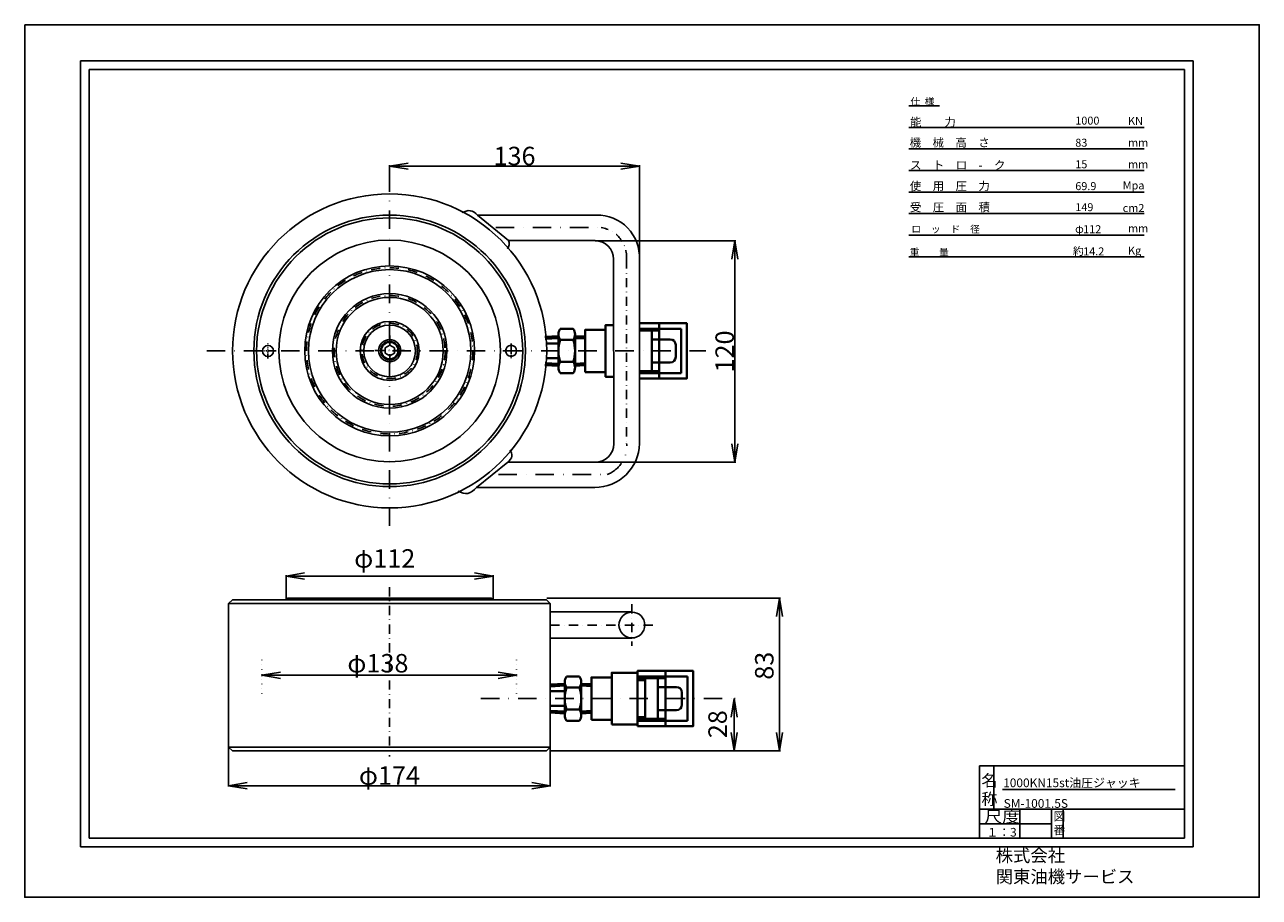
# Model space of a CAD drawing. Extents: x -3771 to -3103, y 959 to 1431.
import ezdxf

# ---------------------------------------------------------------- set-up
doc = ezdxf.new("R2010")
doc.units = 0
doc.header["$MEASUREMENT"] = 0
doc.header["$PDSIZE"] = 1.5
for name, pattern in [('DASHDOT', [10, 5, -2.5, 0, -2.5]), ('DASHDOTX2', [20, 10, -5, 0, -5]), ('DOT', [2.5, 0, -2.5])]:
    doc.linetypes.add(name, pattern=pattern)
doc.layers.get('0').update_dxf_attribs({"linetype": 'CONTINUOUS'})
doc.layers.get('Defpoints').update_dxf_attribs({"linetype": 'CONTINUOUS'})
for name, color, linetype in [('LEVEL001', 7, 'CONTINUOUS'), ('図面枠', 5, 'CONTINUOUS'), ('ﾚｲﾔ1', 7, 'CONTINUOUS')]:
    doc.layers.add(name, color=color, linetype=linetype)
doc.layers.add('下図', color=8, linetype='DASHDOT', plot=False)
doc.layers.add('図面', color=7, linetype='CONTINUOUS', lineweight=40)
doc.styles.get("Standard").update_dxf_attribs({"font": 'TXT', "height": 1, "bigfont": 'BIGFONT'})
doc.styles.add('TextStyle01', font='TXT', dxfattribs={"bigfont": 'BIGFONT'})
doc.dimstyles.get("Standard").update_dxf_attribs({"dimtxt": 0.18, "dimasz": 0.18, "dimexe": 0.18, "dimexo": 0.0625, "dimgap": 0.09, "dimtad": 0, "dimtih": 1, "dimtoh": 1, "dimdec": 4, "dimzin": 0, "dimdsep": 46, "dimtxsty": 'STANDARD', "dimcen": 0.09, "dimadec": 0, "dimazin": 0, "dimtfac": 1, "dimtdec": 4, "dimtofl": 0, "dimtmove": 0, "dimatfit": 3, "dimfxl": 1, "dimtolj": 1, "dimtzin": 0, "dimarcsym": 0})

# ---------------------------------------------------------------- blocks, each defined once
blk = doc.blocks.new('_Open')
at = {"color": 0, "linetype": 'ByBlock', "lineweight": -2}
for p, q in [((-1, 0.167), (0, 0)), ((-1, -0.167), (0, 0)), ((0, 0), (-1, 0))]:
    blk.add_line(p, q, dxfattribs=at)
blk = doc.blocks.new('*D1')
at = {"layer": 'Defpoints', "color": 0}
for p in [(-3387.27, 1066.41), (-3387.27, 1066.41), (-3486.9, 1038.15)]:
    blk.add_point(p, dxfattribs=at)
at = {"layer": 'ﾚｲﾔ1', "color": 1, "lineweight": -2}
for p, q in [((-3387.21, 1066.41), (-3386.77, 1066.41)), ((-3387.27, 1048.15), (-3387.27, 1056.41)), ((-3486.84, 1038.15), (-3386.77, 1038.15))]:
    blk.add_line(p, q, dxfattribs=at)
at = {"layer": 'ﾚｲﾔ1', "color": 1, "lineweight": -2, "xscale": 10, "yscale": 10, "zscale": 10}
for p, rotation in [((-3387.27, 1066.41), 90), ((-3387.27, 1038.15), 270)]:
    blk.add_blockref('_Open', p, dxfattribs=dict(at, rotation=rotation))
at = {"layer": 'ﾚｲﾔ1', "color": 1, "insert": (-3396.27, 1052.56), "char_height": 10, "attachment_point": 5, "rotation": 90, "style": 'TextStyle01'}
blk.add_mtext('\\A1;28', dxfattribs=at)
blk = doc.blocks.new('_Open30')
at = {"layer": '下図', "color": 0, "lineweight": -2}
for p, q in [((-1, 0.268), (0, 0)), ((0, 0), (-1, -0.268)), ((0, 0), (-1, 0))]:
    blk.add_line(p, q, dxfattribs=at)
blk = doc.blocks.new('*D2')
at = {"layer": 'Defpoints', "color": 0}
for p in [(-3517.79, 1132.8), (-3629.87, 1119.95), (-3517.79, 1119.95)]:
    blk.add_point(p, dxfattribs=at)
at = {"layer": 'ﾚｲﾔ1', "color": 1, "lineweight": -2}
for p, q in [((-3629.87, 1120.02), (-3629.87, 1133.3)), ((-3619.87, 1132.8), (-3527.79, 1132.8)), ((-3517.79, 1120.02), (-3517.79, 1133.3))]:
    blk.add_line(p, q, dxfattribs=at)
at = {"layer": 'ﾚｲﾔ1', "color": 1, "lineweight": -2, "xscale": 10, "yscale": 10, "zscale": 10, "rotation": 180}
blk.add_blockref('_Open', (-3629.87, 1132.8), dxfattribs=at)
at = {"layer": 'ﾚｲﾔ1', "color": 1, "lineweight": -2, "xscale": 10, "yscale": 10, "zscale": 10}
blk.add_blockref('_Open', (-3517.79, 1132.8), dxfattribs=at)
at = {"layer": 'ﾚｲﾔ1', "color": 1, "insert": (-3576.46, 1142.32), "char_height": 10, "attachment_point": 5, "style": 'TextStyle01'}
blk.add_mtext('\\A1;φ112', dxfattribs=at)
blk = doc.blocks.new('*D3')
at = {"layer": 'Defpoints', "color": 0}
for p in [(-3660.92, 1040.16), (-3486.9, 1040.15), (-3486.9, 1019.28)]:
    blk.add_point(p, dxfattribs=at)
at = {"layer": 'ﾚｲﾔ1', "color": 1, "lineweight": -2}
for p, q in [((-3660.92, 1040.09), (-3660.92, 1018.78)), ((-3486.9, 1040.09), (-3486.9, 1018.78)), ((-3650.92, 1019.28), (-3496.9, 1019.28))]:
    blk.add_line(p, q, dxfattribs=at)
at = {"layer": 'ﾚｲﾔ1', "color": 1, "lineweight": -2, "xscale": 10, "yscale": 10, "zscale": 10, "rotation": 180}
blk.add_blockref('_Open', (-3660.92, 1019.28), dxfattribs=at)
at = {"layer": 'ﾚｲﾔ1', "color": 1, "lineweight": -2, "xscale": 10, "yscale": 10, "zscale": 10}
blk.add_blockref('_Open', (-3486.9, 1019.28), dxfattribs=at)
at = {"layer": 'ﾚｲﾔ1', "color": 1, "insert": (-3573.91, 1024.78), "char_height": 10, "attachment_point": 5, "style": 'TextStyle01'}
blk.add_mtext('\\A1;φ174', dxfattribs=at)
blk = doc.blocks.new('*D4')
at = {"layer": 'Defpoints', "color": 0}
for p in [(-3488.78, 1120.82), (-3486.9, 1038.15), (-3362.78, 1038.15)]:
    blk.add_point(p, dxfattribs=at)
at = {"layer": 'ﾚｲﾔ1', "color": 1, "lineweight": -2}
for p, q in [((-3488.72, 1120.82), (-3362.28, 1120.82)), ((-3362.78, 1110.82), (-3362.78, 1048.15)), ((-3486.84, 1038.15), (-3362.28, 1038.15))]:
    blk.add_line(p, q, dxfattribs=at)
at = {"layer": 'ﾚｲﾔ1', "color": 1, "lineweight": -2, "xscale": 10, "yscale": 10, "zscale": 10}
for p, rotation in [((-3362.78, 1120.82), 90), ((-3362.78, 1038.15), 270)]:
    blk.add_blockref('_Open', p, dxfattribs=dict(at, rotation=rotation))
at = {"layer": 'ﾚｲﾔ1', "color": 1, "insert": (-3371, 1084.23), "char_height": 10, "attachment_point": 5, "rotation": 90, "style": 'TextStyle01'}
blk.add_mtext('\\A1;83', dxfattribs=at)
blk = doc.blocks.new('*D5')
at = {"layer": 'Defpoints', "color": 0}
for p in [(-3573.78, 1350.41), (-3438.6, 1354.72), (-3438.6, 1304.27)]:
    blk.add_point(p, dxfattribs=at)
at = {"layer": 'ﾚｲﾔ1', "color": 1, "lineweight": -2}
for p, q in [((-3573.78, 1350.47), (-3573.78, 1355.22)), ((-3563.78, 1354.72), (-3448.6, 1354.72)), ((-3438.6, 1304.33), (-3438.6, 1355.22))]:
    blk.add_line(p, q, dxfattribs=at)
at = {"layer": 'ﾚｲﾔ1', "color": 1, "lineweight": -2, "xscale": 10, "yscale": 10, "zscale": 10, "rotation": 180}
blk.add_blockref('_Open', (-3573.78, 1354.72), dxfattribs=at)
at = {"layer": 'ﾚｲﾔ1', "color": 1, "lineweight": -2, "xscale": 10, "yscale": 10, "zscale": 10}
blk.add_blockref('_Open', (-3438.6, 1354.72), dxfattribs=at)
at = {"layer": 'ﾚｲﾔ1', "color": 1, "insert": (-3506.19, 1360.22), "char_height": 10, "attachment_point": 5, "style": 'TextStyle01'}
blk.add_mtext('\\A1;136', dxfattribs=at)
blk = doc.blocks.new('*D6')
at = {"layer": 'Defpoints', "color": 0}
for p in [(-3462.54, 1314.35), (-3462.35, 1194.44), (-3386.94, 1194.44)]:
    blk.add_point(p, dxfattribs=at)
at = {"layer": 'ﾚｲﾔ1', "color": 1, "lineweight": -2}
for p, q in [((-3462.48, 1314.35), (-3386.44, 1314.35)), ((-3386.94, 1304.35), (-3386.94, 1204.44)), ((-3462.29, 1194.44), (-3386.44, 1194.44))]:
    blk.add_line(p, q, dxfattribs=at)
at = {"layer": 'ﾚｲﾔ1', "color": 1, "lineweight": -2, "xscale": 10, "yscale": 10, "zscale": 10}
for p, rotation in [((-3386.94, 1314.35), 90), ((-3386.94, 1194.44), 270)]:
    blk.add_blockref('_Open', p, dxfattribs=dict(at, rotation=rotation))
at = {"layer": 'ﾚｲﾔ1', "color": 1, "insert": (-3392.44, 1254.39), "char_height": 10, "attachment_point": 5, "rotation": 90, "style": 'TextStyle01'}
blk.add_mtext('\\A1;120', dxfattribs=at)
blk = doc.blocks.new('*D8')
at = {"layer": 'Defpoints', "color": 0}
for p in [(-3642.89, 1079.06), (-3505.04, 1079.05), (-3505.04, 1079.05)]:
    blk.add_point(p, dxfattribs=at)
at = {"layer": 'ﾚｲﾔ1', "color": 1, "lineweight": -2}
for p, q in [((-3642.89, 1078.99), (-3642.89, 1078.55)), ((-3632.89, 1079.05), (-3515.04, 1079.05)), ((-3505.04, 1078.99), (-3505.04, 1078.55))]:
    blk.add_line(p, q, dxfattribs=at)
at = {"layer": 'ﾚｲﾔ1', "color": 1, "lineweight": -2, "xscale": 10, "yscale": 10, "zscale": 10, "rotation": 180}
blk.add_blockref('_Open', (-3642.89, 1079.05), dxfattribs=at)
at = {"layer": 'ﾚｲﾔ1', "color": 1, "lineweight": -2, "xscale": 10, "yscale": 10, "zscale": 10}
blk.add_blockref('_Open', (-3505.04, 1079.05), dxfattribs=at)
at = {"layer": 'ﾚｲﾔ1', "color": 1, "insert": (-3580.16, 1085.58), "char_height": 10, "attachment_point": 5, "style": 'TextStyle01'}
blk.add_mtext('\\A1;φ138', dxfattribs=at)

msp = doc.modelspace()

# ---------------------------------------------------------------- linework, layer by layer
at = {"layer": 'LEVEL001', "color": 7, "linetype": 'Continuous'}
for p, q in [((-3576.24, 1256.29), (-3573.74, 1257.74)), ((-3573.74, 1257.74), (-3571.24, 1256.29)), ((-3576.24, 1254.85), (-3576.24, 1256.29)), ((-3576.23, 1253.4), (-3576.23, 1254.84)), ((-3573.73, 1251.95), (-3576.23, 1253.4)), ((-3571.23, 1253.4), (-3573.73, 1251.95)), ((-3571.24, 1256.29), (-3571.24, 1254.85)), ((-3571.23, 1254.84), (-3571.23, 1253.4))]:
    msp.add_line(p, q, dxfattribs=at)
at = {"layer": 'LEVEL001', "color": 1, "linetype": 'DASHDOT'}
for p, q in [((-3565.74, 1254.85), (-3581.74, 1254.85)), ((-3581.73, 1254.84), (-3565.73, 1254.84))]:
    msp.add_line(p, q, dxfattribs=at)
at = {"layer": 'LEVEL001', "color": 7, "linetype": 'Continuous'}
for centre, radius, start, end in [((-3461.46, 1305.38), 22.89, 356.89879, 91.15313), ((-3462.54, 1304.35), 10, 0, 90), ((-3573.74, 1254.85), 6, 0, 180), ((-3573.74, 1254.85), 5, 0, 180), ((-3573.74, 1254.85), 4.48, 0, 180), ((-3573.73, 1254.84), 6, 180, 0), ((-3573.73, 1254.84), 5, 180, 0), ((-3573.73, 1254.84), 4.48, 180, 0), ((-3462.62, 1204.75), 24, 269.50998, 359.50998), ((-3462.4, 1204.48), 10, 269.50998, 359.50998)]:
    msp.add_arc(centre, radius, start, end, dxfattribs=at)
at = {"layer": '図面'}
for p, q in [((-3482.43, 1245.69), (-3482.43, 1263.69)), ((-3481.43, 1266.69), (-3477.93, 1266.69)), ((-3474.43, 1266.69), (-3477.93, 1266.69)), ((-3473.43, 1245.69), (-3473.43, 1263.69)), ((-3427.93, 1266.69), (-3438.61, 1266.69)), ((-3431.93, 1265.69), (-3438.61, 1265.69)), ((-3431.93, 1265.69), (-3438.61, 1265.69)), ((-3431.93, 1265.69), (-3427.93, 1265.69)), ((-3427.93, 1266.69), (-3415.93, 1266.69)), ((-3415.93, 1266.69), (-3415.93, 1242.69)), ((-3482.32, 1262.69), (-3489.78, 1262.32)), ((-3482.43, 1261.68), (-3489.65, 1261.32)), ((-3481.99, 1258.69), (-3489.31, 1258.69)), ((-3481.43, 1260.69), (-3477.93, 1260.69)), ((-3474.43, 1260.69), (-3477.93, 1260.69)), ((-3473.53, 1262.69), (-3467.93, 1262.41)), ((-3473.43, 1261.68), (-3467.93, 1261.41)), ((-3418.93, 1251.44), (-3418.93, 1257.94)), ((-3481.99, 1250.69), (-3489.31, 1250.69)), ((-3482.32, 1246.69), (-3489.79, 1247.06)), ((-3482.43, 1247.69), (-3489.66, 1248.05)), ((-3481.43, 1248.69), (-3477.93, 1248.69)), ((-3474.43, 1248.69), (-3477.93, 1248.69)), ((-3473.53, 1246.69), (-3467.93, 1246.96)), ((-3473.43, 1247.69), (-3467.93, 1247.97)), ((-3438.61, 1243.69), (-3427.93, 1243.69)), ((-3431.93, 1243.69), (-3438.61, 1243.69)), ((-3481.43, 1242.69), (-3477.93, 1242.69)), ((-3474.43, 1242.69), (-3477.93, 1242.69)), ((-3438.61, 1242.69), (-3427.93, 1242.69)), ((-3427.93, 1242.69), (-3415.93, 1242.69)), ((-3478.05, 1078.44), (-3474.55, 1078.44)), ((-3471.05, 1078.44), (-3474.55, 1078.44)), ((-3424.55, 1078.44), (-3439.55, 1078.44)), ((-3428.55, 1077.44), (-3439.55, 1077.44)), ((-3428.55, 1077.44), (-3435.55, 1077.44)), ((-3428.55, 1077.44), (-3424.55, 1077.44)), ((-3424.55, 1078.44), (-3412.55, 1078.44)), ((-3412.55, 1078.44), (-3412.55, 1054.44)), ((-3478.94, 1074.44), (-3486.9, 1074.05)), ((-3479.05, 1073.44), (-3486.9, 1073.05)), ((-3478.61, 1070.44), (-3486.9, 1070.44)), ((-3479.05, 1057.44), (-3479.05, 1075.44)), ((-3478.05, 1072.44), (-3474.55, 1072.44)), ((-3471.05, 1072.44), (-3474.55, 1072.44)), ((-3470.15, 1074.44), (-3464.55, 1074.17)), ((-3470.05, 1057.44), (-3470.05, 1075.44)), ((-3470.05, 1073.44), (-3464.55, 1073.16)), ((-3415.55, 1063.19), (-3415.55, 1069.69)), ((-3478.61, 1062.44), (-3486.9, 1062.44)), ((-3479.05, 1059.45), (-3486.9, 1059.84)), ((-3478.94, 1058.44), (-3486.9, 1058.84)), ((-3478.05, 1060.44), (-3474.55, 1060.44)), ((-3471.05, 1060.44), (-3474.55, 1060.44)), ((-3470.15, 1058.44), (-3464.55, 1058.72)), ((-3470.05, 1059.45), (-3464.55, 1059.72)), ((-3478.05, 1054.44), (-3474.55, 1054.44)), ((-3471.05, 1054.44), (-3474.55, 1054.44)), ((-3435.55, 1055.44), (-3439.55, 1055.44)), ((-3439.55, 1054.44), (-3424.55, 1054.44)), ((-3435.55, 1055.44), (-3424.55, 1055.44)), ((-3428.55, 1055.44), (-3435.55, 1055.44)), ((-3424.55, 1054.44), (-3412.55, 1054.44))]:
    msp.add_line(p, q, dxfattribs=at)
for points in [[(-3467.93, 1243.19), (-3456.93, 1243.19), (-3456.93, 1266.19), (-3467.93, 1266.19)], [(-3427.93, 1239.69), (-3412.93, 1239.69), (-3412.93, 1269.69), (-3427.93, 1269.69)], [(-3464.55, 1054.94), (-3453.55, 1054.94), (-3453.55, 1077.94), (-3464.55, 1077.94)], [(-3453.55, 1052.44), (-3439.55, 1052.44), (-3439.55, 1080.44), (-3453.55, 1080.44)], [(-3439.55, 1051.44), (-3424.55, 1051.44), (-3424.55, 1081.44), (-3439.55, 1081.44)], [(-3439.55, 1056.44), (-3435.55, 1056.44), (-3435.55, 1076.44), (-3439.55, 1076.44)], [(-3435.55, 1054.44), (-3428.55, 1054.44), (-3428.55, 1078.44), (-3435.55, 1078.44)], [(-3424.55, 1051.44), (-3409.55, 1051.44), (-3409.55, 1081.44), (-3424.55, 1081.44)]]:
    msp.add_lwpolyline(points, close=True, dxfattribs=at)
for points in [[(-3452.49, 1268.69), (-3456.93, 1268.69), (-3456.93, 1240.69), (-3452.45, 1240.69)], [(-3438.61, 1239.69), (-3427.93, 1239.69), (-3427.93, 1269.69), (-3438.61, 1269.69)], [(-3438.61, 1242.69), (-3431.93, 1242.69), (-3431.93, 1266.69), (-3438.61, 1266.69)], [(-3421.93, 1260.94), (-3431.93, 1260.94), (-3431.93, 1248.44), (-3421.93, 1248.44)], [(-3418.55, 1072.69), (-3428.55, 1072.69), (-3428.55, 1060.19), (-3418.55, 1060.19)]]:
    msp.add_lwpolyline(points, dxfattribs=at)
for centre, radius, start, end in [((-3477.43, 1263.69), 5, 143.1301, 216.8699), ((-3478.43, 1263.69), 5, 323.1301, 36.8699), ((-3463.93, 1254.69), 18.5, 161.07536, 198.92464), ((-3491.93, 1254.69), 18.5, 341.07536, 18.92464), ((-3421.93, 1257.94), 3, 0, 90), ((-3421.93, 1251.44), 3, 270, 0), ((-3477.43, 1245.69), 5, 143.1301, 216.8699), ((-3478.43, 1245.69), 5, 323.1301, 36.8699), ((-3474.05, 1075.44), 5, 143.1301, 216.8699), ((-3475.05, 1075.44), 5, 323.1301, 36.8699), ((-3460.55, 1066.44), 18.5, 161.07536, 198.92464), ((-3488.55, 1066.44), 18.5, 341.07536, 18.92464), ((-3418.55, 1069.69), 3, 0, 90), ((-3418.55, 1063.19), 3, 270, 0), ((-3474.05, 1057.44), 5, 143.1301, 216.8699), ((-3475.05, 1057.44), 5, 323.1301, 36.8699)]:
    msp.add_arc(centre, radius, start, end, dxfattribs=at)
at = {"layer": '図面枠', "linetype": 'Continuous'}
for p, q in [((-3741.14, 1411.7), (-3741.14, 986.17)), ((-3138.83, 1411.7), (-3741.14, 1411.7)), ((-3138.83, 1411.7), (-3138.83, 986.17)), ((-3736.45, 990.86), (-3736.45, 1407.01)), ((-3736.45, 1407.01), (-3143.53, 1407.01)), ((-3143.53, 1407.01), (-3143.53, 990.86)), ((-3143.53, 1061.26), (-3143.53, 1029.98)), ((-3143.53, 1029.98), (-3254.6, 1029.98)), ((-3246.78, 1029.98), (-3254.6, 1029.98)), ((-3254.6, 1029.98), (-3254.6, 1006.51)), ((-3254.6, 1029.98), (-3254.6, 1022.15)), ((-3246.78, 1029.98), (-3143.53, 1029.98)), ((-3246.78, 1006.51), (-3246.78, 1029.98)), ((-3246.78, 1006.51), (-3246.78, 1029.98)), ((-3143.53, 1029.98), (-3143.53, 1006.51)), ((-3254.6, 1022.15), (-3254.6, 1014.33)), ((-3242.09, 1017.3), (-3148.53, 1017.3)), ((-3254.6, 1014.33), (-3254.6, 1006.51)), ((-3254.6, 1006.51), (-3246.78, 1006.51)), ((-3232.7, 1006.51), (-3254.6, 1006.51)), ((-3254.6, 1006.51), (-3254.6, 990.86)), ((-3254.6, 990.86), (-3254.6, 1006.51)), ((-3143.53, 1006.51), (-3246.78, 1006.51)), ((-3215.49, 1006.51), (-3232.7, 1006.51)), ((-3232.7, 1006.51), (-3232.7, 990.86)), ((-3232.7, 990.86), (-3232.7, 1006.51)), ((-3209.23, 1006.51), (-3215.49, 1006.51)), ((-3215.49, 1006.51), (-3215.49, 990.86)), ((-3215.49, 990.86), (-3215.49, 1006.51)), ((-3143.53, 1006.51), (-3209.23, 1006.51)), ((-3209.23, 1006.51), (-3209.23, 990.86)), ((-3209.23, 990.86), (-3209.23, 1006.51)), ((-3143.53, 990.86), (-3143.53, 1006.51)), ((-3254.6, 998.69), (-3215.49, 998.69)), ((-3143.53, 990.86), (-3736.45, 990.86)), ((-3339.08, 990.86), (-3323.44, 990.86)), ((-3323.44, 990.86), (-3307.79, 990.86)), ((-3307.79, 990.86), (-3292.15, 990.86)), ((-3292.15, 990.86), (-3276.5, 990.86)), ((-3276.5, 990.86), (-3254.6, 990.86)), ((-3254.6, 990.86), (-3232.7, 990.86)), ((-3232.7, 990.86), (-3215.49, 990.86)), ((-3215.49, 990.86), (-3209.23, 990.86)), ((-3209.23, 990.86), (-3143.53, 990.86)), ((-3138.83, 986.17), (-3741.14, 986.17))]:
    msp.add_line(p, q, dxfattribs=at)
at = {"layer": 'ﾚｲﾔ1'}
for p, q in [((-3292.77, 1387.36), (-3276.24, 1387.36)), ((-3292.77, 1375.7), (-3165.33, 1375.7)), ((-3292.77, 1364.03), (-3165.33, 1364.03)), ((-3292.77, 1352.37), (-3165.33, 1352.37)), ((-3292.77, 1340.71), (-3165.33, 1340.71)), ((-3526.15, 1328.26), (-3509.41, 1314.52)), ((-3292.77, 1329.04), (-3165.33, 1329.04)), ((-3292.77, 1317.38), (-3165.33, 1317.38)), ((-3452.54, 1304.35), (-3452.4, 1204.39)), ((-3438.6, 1304.14), (-3438.62, 1204.55)), ((-3292.77, 1305.71), (-3165.33, 1305.71)), ((-3509.76, 1194.44), (-3526.82, 1180.76)), ((-3658.91, 1119.96), (-3660.92, 1117.96)), ((-3660.92, 1117.96), (-3486.9, 1117.95)), ((-3628.85, 1120.82), (-3629.87, 1120.02)), ((-3518.79, 1120.82), (-3517.79, 1120.02)), ((-3488.91, 1119.96), (-3486.9, 1117.95)), ((-3486.9, 1066.41), (-3486.9, 1038.15)), ((-3486.9, 1040.15), (-3660.92, 1040.16)), ((-3660.92, 1040.16), (-3658.83, 1038.15)), ((-3486.9, 1040.15), (-3488.91, 1038.15))]:
    msp.add_line(p, q, dxfattribs=at)
at = {"layer": 'ﾚｲﾔ1', "color": 1, "linetype": 'DASHDOTX2'}
for p, q in [((-3573.78, 1159.99), (-3573.78, 1350.41)), ((-3516.38, 1321.45), (-3458.98, 1321.43)), ((-3672.73, 1254.7), (-3402.66, 1254.7)), ((-3514.95, 1187.69), (-3456.12, 1187.73)), ((-3524.37, 1066.41), (-3387.27, 1066.41))]:
    msp.add_line(p, q, dxfattribs=at)
at = {"layer": 'ﾚｲﾔ1', "color": 1, "linetype": 'DASHDOT'}
for p, q in [((-3445.57, 1304.24), (-3445.51, 1204.47)), ((-3573.73, 1262.98), (-3573.73, 1246.7)), ((-3573.91, 1126.78), (-3573.91, 1035.1)), ((-3442.65, 1117.53), (-3442.65, 1095.01)), ((-3486.84, 1106.27), (-3429.06, 1106.27))]:
    msp.add_line(p, q, dxfattribs=at)
at = {"layer": 'ﾚｲﾔ1', "color": 1, "linetype": 'DASHDOT', "ltscale": 0.1}
for p, q in [((-3639.67, 1250.62), (-3639.67, 1258.69)), ((-3508.04, 1250.7), (-3508.04, 1258.78)), ((-3644.14, 1254.66), (-3635.21, 1254.66)), ((-3512.51, 1254.74), (-3503.58, 1254.74))]:
    msp.add_line(p, q, dxfattribs=at)
at = {"layer": 'ﾚｲﾔ1', "linetype": 'DOT'}
for p, q in [((-3642.89, 1069.08), (-3642.89, 1089.28)), ((-3505.04, 1069.09), (-3505.04, 1089.13))]:
    msp.add_line(p, q, dxfattribs=at)
at = {"layer": 'ﾚｲﾔ1'}
msp.add_lwpolyline([(-3771.32, 1431.33), (-3103.06, 1431.33), (-3103.06, 958.83), (-3771.32, 958.83)], close=True, dxfattribs=at)
for points in [[(-3526.15, 1328.26), (-3461.92, 1328.26)], [(-3462.58, 1314.39), (-3462.58, 1314.39), (-3509.41, 1314.52)], [(-3509.76, 1194.44), (-3462.35, 1194.44), (-3462.35, 1194.44)], [(-3462.81, 1180.76), (-3462.81, 1180.76), (-3526.82, 1180.76)], [(-3660.92, 1040.16), (-3660.92, 1117.96)], [(-3658.91, 1119.96), (-3488.91, 1119.96)], [(-3518.79, 1120.82), (-3628.85, 1120.82)], [(-3486.9, 1117.95), (-3486.9, 1040.15)], [(-3442.65, 1099.14), (-3442.65, 1099.14), (-3486.9, 1099.14), (-3486.9, 1113.41), (-3442.65, 1113.41), (-3442.65, 1113.41)], [(-3488.91, 1038.15), (-3658.83, 1038.15)]]:
    msp.add_lwpolyline(points, dxfattribs=at)
for centre, radius in [((-3573.78, 1254.7), 85), ((-3573.78, 1254.7), 73.5), ((-3573.78, 1254.7), 72), ((-3573.78, 1254.7), 60), ((-3573.78, 1254.7), 46), ((-3573.78, 1254.7), 44), ((-3573.78, 1254.7), 31), ((-3573.78, 1254.7), 29), ((-3573.78, 1254.7), 16), ((-3573.78, 1254.7), 14), ((-3639.67, 1254.66), 3), ((-3508.04, 1254.74), 3), ((-3442.65, 1106.27), 7)]:
    msp.add_circle(centre, radius, dxfattribs=at)
at = {"layer": 'ﾚｲﾔ1', "color": 1, "linetype": 'DASHDOT'}
for radius in [45, 30, 15]:
    msp.add_circle((-3573.78, 1254.7), radius, dxfattribs=at)
msp.add_arc((-3461.68, 1305.47), 16.15, 355.65493, 81.20495, dxfattribs=at)
at = {"layer": 'ﾚｲﾔ1', "color": 1, "linetype": 'DASHDOTX2'}
msp.add_arc((-3461.94, 1203.15), 16.48, 290.66067, 4.59286, dxfattribs=at)
at = {"layer": 'ﾚｲﾔ1'}
for points, knots in [([(-3526.15, 1328.26), (-3527.43, 1329.33), (-3530.01, 1331.47), (-3533.11, 1330.23), (-3534.67, 1329.61)], [0, 0, 0, 0, 4.641147, 9.280786, 9.280786, 9.280786, 9.280786]), ([(-3509.41, 1314.52), (-3509.2, 1313.74), (-3508.79, 1312.14), (-3509.58, 1310.69), (-3509.99, 1309.96)], [0, 0, 0, 0, 2.327176, 4.753443, 4.753443, 4.753443, 4.753443]), ([(-3509.76, 1194.44), (-3508.76, 1195.48), (-3506.83, 1197.49), (-3508.05, 1199.96), (-3508.64, 1201.15)], [0, 0, 0, 0, 3.889611, 7.514342, 7.514342, 7.514342, 7.514342]), ([(-3526.82, 1180.7), (-3528.27, 1179.3), (-3531.2, 1176.49), (-3534.98, 1178), (-3536.88, 1178.76)], [0, 0, 0, 0, 5.534359, 11.15096, 11.15096, 11.15096, 11.15096])]:
    msp.add_open_spline(points, degree=3, knots=knots, dxfattribs=at)

# ---------------------------------------------------------------- texts
at = {"layer": '図面枠'}
for s, height, p in [('名', 6.34, (-3253.48, 1018.9)), ('称', 6.34, (-3253.48, 1008.91)), ('図', 4.69, (-3214.47, 1000.29)), ('１：3', 4.693, (-3250.75, 991.71)), ('番', 4.69, (-3214.47, 992.9))]:
    msp.add_text(s, height=height, dxfattribs=at).set_placement(p)
at = {"layer": '図面枠', "width": 1.125}
msp.add_text('尺度', height=6.258, dxfattribs=at).set_placement((-3251.83, 999.41))
at = {"layer": '図面枠', "lineweight": 30, "insert": (-3245.76, 984.92), "char_height": 6.8835, "width": 113.6084, "attachment_point": 1}
msp.add_mtext('株式会社\u3000関東油機サービス', dxfattribs=at)
at = {"layer": 'ﾚｲﾔ1'}
for s, p in [('1000', (-3202.68, 1377.23)), ('KN', (-3174.12, 1377.1)), ('83', (-3202.68, 1365.27)), ('mm', (-3174.12, 1365.31)), ('15', (-3202.68, 1353.58)), ('mm', (-3174.12, 1353.58)), ('69.9', (-3202.68, 1341.76)), ('Mpa', (-3177, 1342.15)), ('149', (-3202.68, 1330.36)), ('cm2', (-3177, 1329.91)), ('112', (-3198.42, 1318.44)), ('mm', (-3174.12, 1318.92)), ('14.2', (-3198.4, 1306.42)), ('Kg', (-3174.12, 1306.87))]:
    msp.add_text(s, height=4.32, rotation=360, dxfattribs=at).set_placement(p)
at = {"layer": 'ﾚｲﾔ1', "attachment_point": 1}
for s, insert, char_height, width in [('仕  様', (-3291.89, 1391.66), 3.888, 625.8735), ('能\u3000\u3000力', (-3292.08, 1380.86), 4.536, 625.8735), ('機\u3000械\u3000高\u3000さ', (-3292.31, 1369.78), 4.536, 625.8735), ('{ス\u3000ト\u3000ロ\u3000-\u3000ク}', (-3292.14, 1357.56), 4.536, 625.8735), ('使\u3000用\u3000圧\u3000力', (-3292.22, 1346.22), 4.536, 625.8735), ('受\u3000圧\u3000面\u3000積', (-3292.19, 1334.76), 4.536, 625.8735), ('ロ\u3000ッ\u3000ド\u3000径', (-3291.43, 1322.59), 3.888, 625.8735), ('重\u3000\u3000量', (-3292.32, 1310.08), 3.888, 625.8735), ('{1000KN15st油圧ジャッキ}', (-3241.7, 1023.2), 4.725, 88.7037), ('{SM-1001.5S}', (-3241.44, 1012.02), 4.725, 88.7037)]:
    msp.add_mtext(s, dxfattribs=dict(at, insert=insert, char_height=char_height, width=width))
at = {"layer": 'ﾚｲﾔ1', "char_height": 4.32, "attachment_point": 1}
for s, insert in [('{Φ}', (-3202.78, 1322.34)), ('{約}', (-3203.95, 1310.94))]:
    msp.add_mtext(s, dxfattribs=dict(at, insert=insert))

# ---------------------------------------------------------------- dimensions: what is measured, and where the dimension line sits
at = {"layer": 'ﾚｲﾔ1'}
for base, p1, p2, text, picture, middle in [((-3438.6, 1354.72), (-3573.78, 1350.41), (-3438.6, 1304.27), '136', '*D5', (-3506.19, 1360.22)), ((-3486.9, 1019.28), (-3660.92, 1040.16), (-3486.9, 1040.15), 'φ174', '*D3', (-3573.91, 1024.78))]:
    dim = msp.add_linear_dim(base=base, p1=p1, p2=p2, text=text, dimstyle='Standard', override={"dimtxt": 10, "dimasz": 10, "dimexe": 0.5, "dimgap": 0.5, "dimtad": 1, "dimtih": 0, "dimtoh": 0, "dimdec": 0, "dimtxsty": 'TextStyle01', "dimblk1": 'Open', "dimblk2": 'Open', "dimsah": 1, "dimclrd": 1, "dimclre": 1, "dimclrt": 1, "dimtdec": 0, "dimtmove": 2, "dimldrblk": 'Open30'}, dxfattribs=at)
    dim.commit()
    dim.dimension.update_dxf_attribs({"geometry": picture, "text_midpoint": middle})
dim = msp.add_linear_dim(base=(-3386.94, 1194.44), p1=(-3462.54, 1314.35), p2=(-3462.35, 1194.44), angle=90, dimstyle='Standard', override={"dimtxt": 10, "dimasz": 10, "dimexe": 0.5, "dimgap": 0.5, "dimtad": 1, "dimtih": 0, "dimtoh": 0, "dimdec": 0, "dimtxsty": 'TextStyle01', "dimblk1": 'Open', "dimblk2": 'Open', "dimsah": 1, "dimclrd": 1, "dimclre": 1, "dimclrt": 1, "dimtdec": 0, "dimtmove": 2, "dimldrblk": 'Open30'}, dxfattribs=at)
dim.commit()
dim.dimension.update_dxf_attribs({"geometry": '*D6', "text_midpoint": (-3392.44, 1254.39)})
for base, p1, p2, text, picture, middle in [((-3517.79, 1132.8), (-3629.87, 1119.95), (-3517.79, 1119.95), 'φ112', '*D2', (-3576.46, 1142.32)), ((-3505.04, 1079.05), (-3642.89, 1079.06), (-3505.04, 1079.05), 'φ138', '*D8', (-3580.16, 1085.58))]:
    dim = msp.add_linear_dim(base=base, p1=p1, p2=p2, text=text, dimstyle='Standard', override={"dimtxt": 10, "dimasz": 10, "dimexe": 0.5, "dimgap": 0.5, "dimtad": 1, "dimtih": 0, "dimtoh": 0, "dimdec": 0, "dimtxsty": 'TextStyle01', "dimblk1": 'Open', "dimblk2": 'Open', "dimsah": 1, "dimclrd": 1, "dimclre": 1, "dimclrt": 1, "dimtdec": 0, "dimtmove": 2, "dimldrblk": 'Open30'}, dxfattribs=at)
    dim.commit()
    dim.dimension.update_dxf_attribs({"geometry": picture, "text_midpoint": middle, "dimtype": 160})
for base, p1, p2, picture, middle in [((-3362.78, 1038.15), (-3488.78, 1120.82), (-3486.9, 1038.15), '*D4', (-3371, 1084.23)), ((-3387.27, 1066.41), (-3486.9, 1038.15), (-3387.27, 1066.41), '*D1', (-3396.27, 1052.56))]:
    dim = msp.add_linear_dim(base=base, p1=p1, p2=p2, angle=90, dimstyle='Standard', override={"dimtxt": 10, "dimasz": 10, "dimexe": 0.5, "dimgap": 0.5, "dimtad": 1, "dimtih": 0, "dimtoh": 0, "dimdec": 0, "dimtxsty": 'TextStyle01', "dimblk1": 'Open', "dimblk2": 'Open', "dimsah": 1, "dimclrd": 1, "dimclre": 1, "dimclrt": 1, "dimtdec": 0, "dimtmove": 2, "dimldrblk": 'Open30'}, dxfattribs=at)
    dim.commit()
    dim.dimension.update_dxf_attribs({"geometry": picture, "text_midpoint": middle, "dimtype": 160})

doc.saveas('drawing.dxf')
